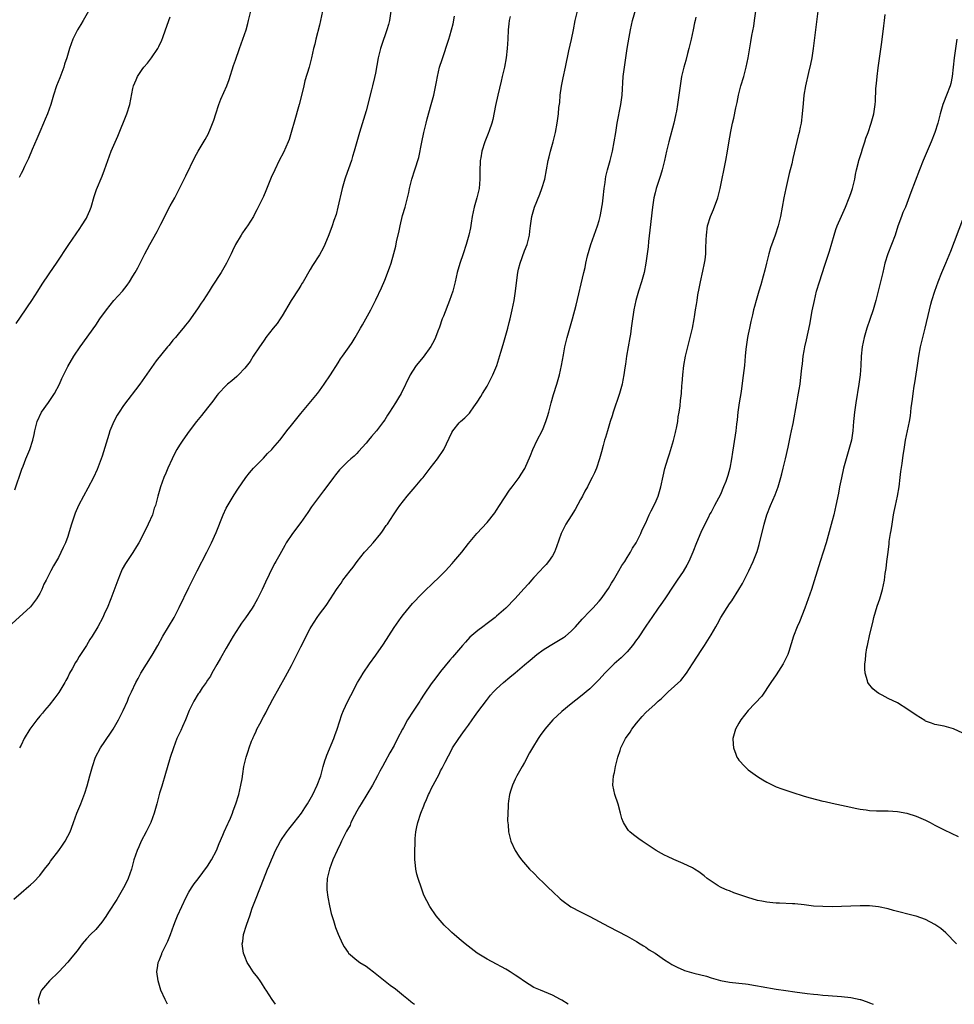
# Model space of a CAD drawing. Units: inches. Extents: x 2499000 to 2502000, y 1476000 to 1479000.
# Drawn here: x 2500467 to 2500667, y 1476000 to 1476211 of the extents above; entities that cross this region are included whole.
import ezdxf

# ---------------------------------------------------------------- set-up
doc = ezdxf.new("R2010")
doc.units = ezdxf.units.IN
doc.header["$MEASUREMENT"] = 0
doc.layers.add('LD24991476_10ft', color=4, linetype='Continuous')

msp = doc.modelspace()

# ---------------------------------------------------------------- linework, layer by layer
at = {"layer": 'LD24991476_10ft'}
for points, elevation in [([(2500521.56, 1476000), (2500520.83, 1476001), (2500519.55, 1476003), (2500519.35, 1476003.35), (2500518.59, 1476004.59), (2500518.28, 1476005), (2500517.76, 1476005.76), (2500516.81, 1476007), (2500516.08, 1476008.08), (2500515.53, 1476009), (2500515, 1476010.25), (2500514.72, 1476011), (2500514.48, 1476012.48), (2500514.43, 1476013), (2500514.54, 1476013.46), (2500514.7, 1476015), (2500515.34, 1476017), (2500515.82, 1476018.18), (2500516.05, 1476019), (2500516.6, 1476020.6), (2500517, 1476021.67), (2500518.5, 1476025.5), (2500519.83, 1476029), (2500520.2, 1476029.8), (2500520.69, 1476031), (2500521, 1476031.64), (2500521.6, 1476033), (2500522.09, 1476033.91), (2500522.64, 1476035), (2500523, 1476035.54), (2500524, 1476037), (2500524.43, 1476037.57), (2500525.6, 1476039), (2500527.15, 1476041), (2500527.87, 1476042.13), (2500528.44, 1476043), (2500529.56, 1476045), (2500530.54, 1476047), (2500531.27, 1476049), (2500531.81, 1476051), (2500532.19, 1476052.19), (2500532.42, 1476053), (2500532.56, 1476053.44), (2500534.07, 1476057), (2500534.33, 1476057.67), (2500534.8, 1476059), (2500535.82, 1476062.18), (2500536.16, 1476063), (2500537, 1476064.87), (2500537.74, 1476066.26), (2500539.17, 1476069), (2500539.86, 1476070.14), (2500540.36, 1476071), (2500541.75, 1476073), (2500543.12, 1476074.88), (2500544.73, 1476077.27), (2500547, 1476080.83), (2500548.55, 1476083), (2500549, 1476083.65), (2500551, 1476085.97), (2500553, 1476088.07), (2500553.92, 1476089), (2500555, 1476090.01), (2500557, 1476091.94), (2500558.01, 1476093), (2500559.45, 1476094.55), (2500559.85, 1476095), (2500561.55, 1476097), (2500563, 1476098.87), (2500564.79, 1476101), (2500567, 1476103.36), (2500568.61, 1476105.39), (2500569, 1476105.98), (2500569.64, 1476107), (2500571.75, 1476110.25), (2500572.34, 1476111), (2500573.82, 1476113), (2500574.3, 1476113.7), (2500575.05, 1476114.95), (2500576.29, 1476117.71), (2500576.79, 1476119), (2500577.74, 1476121), (2500578.76, 1476123), (2500579, 1476123.54), (2500579.59, 1476125), (2500579.93, 1476126.07), (2500580.19, 1476127), (2500580.71, 1476129), (2500581.2, 1476130.8), (2500581.93, 1476133), (2500582.53, 1476135), (2500582.95, 1476137.05), (2500583.34, 1476139.34), (2500583.67, 1476141), (2500584.15, 1476143), (2500585.27, 1476147), (2500586.04, 1476149.96), (2500587.71, 1476157), (2500587.97, 1476158.03), (2500588.16, 1476159), (2500588.54, 1476160.54), (2500589.25, 1476163), (2500589.92, 1476165), (2500590.66, 1476167), (2500591, 1476168.11), (2500591.24, 1476169), (2500591.53, 1476170.47), (2500591.61, 1476171), (2500591.69, 1476171.69), (2500591.88, 1476173), (2500592.09, 1476175), (2500592.27, 1476176.27), (2500592.35, 1476177), (2500592.44, 1476177.56), (2500592.77, 1476179), (2500593.34, 1476181), (2500593.87, 1476183), (2500594.25, 1476185), (2500594.55, 1476187), (2500594.87, 1476189), (2500595.66, 1476193), (2500595.94, 1476195), (2500596.18, 1476199), (2500596.41, 1476201), (2500597, 1476205), (2500597.42, 1476207.42), (2500597.72, 1476209), (2500598.19, 1476211), (2500599.47, 1476215.47)], 7740), ([(2500531.69, 1476213), (2500531, 1476210.02), (2500530.25, 1476207), (2500530.02, 1476205.98), (2500529.76, 1476205), (2500529.29, 1476203), (2500528.79, 1476201), (2500527.9, 1476198.1), (2500527.62, 1476197), (2500527.2, 1476195.2), (2500526.66, 1476193), (2500526.5, 1476192.5), (2500525.69, 1476189.69), (2500524.97, 1476187), (2500524.49, 1476185.51), (2500524.29, 1476185), (2500523.27, 1476182.73), (2500522.35, 1476181), (2500521.4, 1476179), (2500520.67, 1476177.33), (2500519.5, 1476174.5), (2500519, 1476173.31), (2500517.88, 1476171), (2500517.56, 1476170.44), (2500517, 1476169.31), (2500516.83, 1476169), (2500515.55, 1476167), (2500515.32, 1476166.68), (2500515, 1476166.17), (2500514.51, 1476165.49), (2500514.19, 1476165), (2500513.01, 1476163), (2500512.35, 1476161.65), (2500512.06, 1476161), (2500511.09, 1476159), (2500509.93, 1476157), (2500507.98, 1476154.02), (2500507.36, 1476153), (2500506.07, 1476151), (2500505.63, 1476150.37), (2500505, 1476149.36), (2500503.34, 1476147), (2500503, 1476146.56), (2500502.29, 1476145.71), (2500501.77, 1476145), (2500501, 1476144.1), (2500500.1, 1476143), (2500499.57, 1476142.43), (2500499, 1476141.7), (2500498.67, 1476141.33), (2500498.42, 1476141), (2500495.97, 1476138.03), (2500492.44, 1476133), (2500489, 1476128.41), (2500488.03, 1476127), (2500487.63, 1476126.37), (2500486.91, 1476125), (2500486.06, 1476123), (2500485.8, 1476122.2), (2500485, 1476119.43), (2500484.41, 1476117.59), (2500483.31, 1476114.69), (2500482.52, 1476113), (2500481.32, 1476110.68), (2500480.37, 1476109), (2500479.34, 1476107), (2500478.62, 1476105.38), (2500478.27, 1476104.27), (2500477.82, 1476103), (2500477.35, 1476101.35), (2500477, 1476100.31), (2500476.5, 1476099), (2500476.04, 1476097.96), (2500475, 1476095.87), (2500473.95, 1476094.05), (2500473.4, 1476093), (2500472.38, 1476091), (2500471.89, 1476090.11), (2500471.44, 1476089), (2500471, 1476088.12), (2500470.32, 1476087), (2500469, 1476085.29), (2500465, 1476081.58)], 7690), ([(2500465.66, 1476110.35), (2500467.19, 1476114.81), (2500467.46, 1476115.46), (2500468.05, 1476117), (2500468.86, 1476119), (2500469.55, 1476121), (2500469.81, 1476122.19), (2500469.96, 1476123), (2500470.43, 1476125), (2500471.36, 1476127), (2500472.88, 1476129.12), (2500473, 1476129.27), (2500474.2, 1476131), (2500475.27, 1476133), (2500475.75, 1476134.25), (2500477, 1476136.83), (2500478.35, 1476139), (2500479.7, 1476141), (2500483, 1476145.68), (2500483.9, 1476147), (2500485.3, 1476149), (2500486.93, 1476151), (2500488.76, 1476153), (2500489.76, 1476154.24), (2500490.29, 1476155), (2500491, 1476156.17), (2500491.49, 1476157), (2500492.02, 1476157.98), (2500493.55, 1476161), (2500494.06, 1476161.94), (2500494.61, 1476163), (2500496.21, 1476165.79), (2500497, 1476167.32), (2500499, 1476171.29), (2500499.95, 1476173), (2500500.97, 1476175), (2500502.32, 1476177.68), (2500504.3, 1476181.7), (2500505, 1476183.02), (2500506.51, 1476185.49), (2500507.21, 1476186.79), (2500507.31, 1476187), (2500507.47, 1476187.47), (2500508.36, 1476189.64), (2500508.76, 1476191), (2500509.44, 1476193), (2500509.88, 1476194.13), (2500511.11, 1476197), (2500511.61, 1476198.39), (2500512.6, 1476201.4), (2500513, 1476202.5), (2500513.87, 1476205), (2500514.59, 1476207), (2500515.26, 1476209), (2500515.64, 1476210.36), (2500515.79, 1476211), (2500516.4, 1476213.6)], 7680), ([(2500481.45, 1476213), (2500480.34, 1476211), (2500479.83, 1476210.17), (2500479.13, 1476209), (2500478.1, 1476207), (2500477.36, 1476205), (2500476.78, 1476203), (2500476.34, 1476201.66), (2500476.15, 1476201), (2500475.28, 1476198.72), (2500474.59, 1476197), (2500473.93, 1476195), (2500473.37, 1476193), (2500472.7, 1476191), (2500472.17, 1476189.83), (2500471.84, 1476189), (2500471, 1476187.16), (2500470.37, 1476185.63), (2500469.36, 1476183.36), (2500468.56, 1476181.44), (2500467.75, 1476179.74), (2500467.28, 1476178.72), (2500467, 1476178.21), (2500466.62, 1476177.38)], 7660), ([(2500546.34, 1476213), (2500546, 1476211), (2500545.8, 1476210.2), (2500545.47, 1476209), (2500544.3, 1476205.7), (2500544.08, 1476205), (2500543.6, 1476203), (2500543, 1476199.76), (2500542.81, 1476198.81), (2500542.39, 1476197), (2500542.18, 1476196.18), (2500541, 1476191.66), (2500539.58, 1476187), (2500538.47, 1476183), (2500538.11, 1476181.89), (2500537.87, 1476181), (2500536.57, 1476177.43), (2500536.44, 1476177), (2500535.88, 1476175), (2500534.98, 1476171), (2500534.58, 1476169.42), (2500534.12, 1476168.12), (2500533.74, 1476167), (2500533, 1476165.08), (2500532.13, 1476163), (2500531.78, 1476162.22), (2500531, 1476160.77), (2500529.51, 1476158.49), (2500529, 1476157.62), (2500527.51, 1476155), (2500527.32, 1476154.68), (2500527, 1476154.2), (2500526.56, 1476153.44), (2500524.92, 1476151), (2500523, 1476147.65), (2500522.6, 1476147), (2500521.94, 1476146.06), (2500521.07, 1476145), (2500519.52, 1476143), (2500519.32, 1476142.68), (2500519, 1476142.26), (2500518.14, 1476141), (2500516.81, 1476139), (2500516.12, 1476137.88), (2500515, 1476136.45), (2500513.61, 1476135), (2500513.3, 1476134.7), (2500512.24, 1476133.76), (2500511.29, 1476133), (2500511, 1476132.74), (2500509.34, 1476131), (2500509, 1476130.6), (2500508.33, 1476129.67), (2500507.86, 1476129), (2500507, 1476127.93), (2500505.73, 1476126.27), (2500504.64, 1476125), (2500503.05, 1476122.95), (2500501.68, 1476121), (2500501, 1476119.95), (2500500.44, 1476119), (2500499.93, 1476118.07), (2500499.38, 1476117), (2500498.47, 1476115), (2500498.05, 1476113.95), (2500497.65, 1476113), (2500496.92, 1476111), (2500496.34, 1476109), (2500496.11, 1476108.11), (2500495.8, 1476107), (2500495.58, 1476106.42), (2500495.16, 1476105), (2500494.28, 1476103), (2500493, 1476100.38), (2500492.24, 1476099), (2500491.78, 1476098.22), (2500491, 1476096.91), (2500489.42, 1476094.58), (2500488.68, 1476093.32), (2500488.53, 1476093), (2500488.26, 1476092.26), (2500487.73, 1476091), (2500486.25, 1476087), (2500485.45, 1476085), (2500485, 1476084.01), (2500484.52, 1476083), (2500483.43, 1476081), (2500482.24, 1476079), (2500481.76, 1476078.24), (2500481.01, 1476077), (2500479.43, 1476074.57), (2500479, 1476073.83), (2500478.68, 1476073.32), (2500477.95, 1476071.95), (2500477.42, 1476071), (2500477, 1476070.19), (2500476.57, 1476069.43), (2500476.35, 1476069), (2500475.09, 1476066.91), (2500474.25, 1476065.75), (2500473, 1476064.15), (2500472.03, 1476063), (2500471.57, 1476062.43), (2500471, 1476061.78), (2500470.37, 1476061), (2500468.88, 1476059), (2500467.68, 1476057), (2500467, 1476055.62), (2500466.65, 1476055)], 7700), ([(2500498.44, 1476000), (2500497.89, 1476001), (2500497, 1476003), (2500496.53, 1476004.53), (2500496.38, 1476005), (2500496.15, 1476007), (2500496.31, 1476008.31), (2500496.44, 1476009), (2500496.62, 1476009.38), (2500497.17, 1476010.83), (2500497.21, 1476011), (2500497.39, 1476011.39), (2500498.2, 1476013), (2500498.47, 1476013.53), (2500499.05, 1476014.95), (2500499.77, 1476017), (2500500.1, 1476017.9), (2500500.56, 1476019), (2500501.48, 1476021), (2500502.44, 1476023), (2500503, 1476024.06), (2500503.55, 1476025), (2500504.15, 1476025.85), (2500505, 1476026.91), (2500507, 1476029.61), (2500507.85, 1476031), (2500508.92, 1476033), (2500509.5, 1476034.51), (2500510.28, 1476036.28), (2500510.56, 1476037), (2500511.32, 1476038.68), (2500511.5, 1476039), (2500511.9, 1476039.9), (2500512.35, 1476041), (2500512.51, 1476041.49), (2500513.06, 1476043), (2500513.7, 1476045), (2500514.17, 1476047), (2500514.4, 1476048.4), (2500514.54, 1476049.46), (2500514.81, 1476051), (2500515, 1476051.85), (2500515.28, 1476053), (2500515.73, 1476054.27), (2500515.94, 1476055), (2500516.46, 1476056.46), (2500516.69, 1476057), (2500516.8, 1476057.2), (2500517, 1476057.67), (2500517.44, 1476058.56), (2500517.59, 1476059), (2500518.18, 1476060.18), (2500519, 1476061.69), (2500519.49, 1476062.51), (2500519.71, 1476063), (2500521, 1476065.46), (2500523.72, 1476070.28), (2500525, 1476072.69), (2500527, 1476076.68), (2500529, 1476080.62), (2500529.23, 1476081), (2500530.52, 1476083), (2500531, 1476083.69), (2500532.44, 1476085.56), (2500533.4, 1476087), (2500534.67, 1476089), (2500535, 1476089.49), (2500535.64, 1476090.36), (2500536.04, 1476091), (2500537.59, 1476093), (2500538.24, 1476093.76), (2500539.11, 1476095), (2500540.69, 1476097), (2500541, 1476097.36), (2500542.51, 1476099), (2500544.19, 1476101), (2500544.51, 1476101.49), (2500545.33, 1476102.67), (2500545.58, 1476103), (2500546.87, 1476105), (2500547.72, 1476106.28), (2500548.24, 1476107), (2500549, 1476108), (2500549.83, 1476109), (2500551.57, 1476111), (2500553, 1476112.69), (2500553.22, 1476113), (2500554.72, 1476115), (2500556.3, 1476117), (2500557.66, 1476119), (2500559.38, 1476122.62), (2500559.62, 1476123), (2500561, 1476124.7), (2500561.29, 1476125), (2500562.19, 1476125.81), (2500563.18, 1476126.82), (2500563.33, 1476127), (2500564.14, 1476128.14), (2500564.87, 1476129.13), (2500565.65, 1476130.35), (2500566.01, 1476131), (2500567, 1476132.6), (2500567.22, 1476133), (2500568.22, 1476135), (2500569.02, 1476137), (2500569.51, 1476138.49), (2500569.89, 1476139.89), (2500570.44, 1476141.56), (2500571.4, 1476145), (2500571.73, 1476146.27), (2500571.89, 1476147), (2500572.34, 1476149), (2500572.76, 1476151), (2500573.09, 1476153), (2500573.34, 1476155.34), (2500573.56, 1476157), (2500573.71, 1476157.71), (2500574.05, 1476159), (2500575, 1476161.64), (2500575.55, 1476163), (2500576.03, 1476165), (2500576.14, 1476165.86), (2500576.26, 1476167), (2500576.56, 1476169), (2500577.11, 1476171), (2500578.25, 1476173.75), (2500578.72, 1476175), (2500579.33, 1476177), (2500579.74, 1476179), (2500580.1, 1476181), (2500580.25, 1476181.75), (2500580.55, 1476183), (2500581.11, 1476185), (2500581.62, 1476187), (2500581.98, 1476189), (2500582.25, 1476191), (2500582.37, 1476192.37), (2500582.54, 1476193.46), (2500582.67, 1476195), (2500582.94, 1476196.94), (2500583, 1476197.27), (2500583.29, 1476198.71), (2500583.79, 1476201), (2500584.49, 1476204.49), (2500585.05, 1476206.95), (2500585.5, 1476209), (2500585.89, 1476211), (2500586.37, 1476213)], 7730), ([(2500584.35, 1476000), (2500583, 1476000.86), (2500582.72, 1476001), (2500581, 1476001.94), (2500578.43, 1476003), (2500577, 1476003.64), (2500575, 1476004.86), (2500573.77, 1476005.77), (2500573, 1476006.27), (2500571.93, 1476007), (2500571.35, 1476007.35), (2500571, 1476007.53), (2500570.06, 1476008.06), (2500569, 1476008.6), (2500567, 1476009.68), (2500564.84, 1476011), (2500562.25, 1476013), (2500561, 1476014.04), (2500559.9, 1476015), (2500559.43, 1476015.43), (2500559, 1476015.81), (2500557.79, 1476017), (2500556.02, 1476019), (2500554.68, 1476021), (2500553.43, 1476023.43), (2500552.89, 1476024.89), (2500552.18, 1476027), (2500551.93, 1476027.93), (2500551.69, 1476029), (2500551.54, 1476030.46), (2500551.47, 1476031), (2500551.44, 1476031.44), (2500551.45, 1476033), (2500551.52, 1476034.48), (2500551.52, 1476035), (2500551.55, 1476035.55), (2500551.7, 1476037), (2500551.93, 1476038.07), (2500552.1, 1476039), (2500552.76, 1476041), (2500553.42, 1476042.58), (2500553.55, 1476043), (2500553.96, 1476043.96), (2500554.42, 1476045), (2500554.62, 1476045.38), (2500555, 1476046.21), (2500555.39, 1476047), (2500555.82, 1476047.82), (2500556.65, 1476049.35), (2500557, 1476050.06), (2500557.33, 1476050.67), (2500557.97, 1476051.97), (2500559.37, 1476054.63), (2500559.58, 1476055), (2500560.87, 1476057), (2500561.79, 1476058.21), (2500562.32, 1476059), (2500563, 1476059.91), (2500563.76, 1476061), (2500564.28, 1476061.71), (2500565, 1476062.76), (2500566.81, 1476065.19), (2500567.72, 1476066.28), (2500568.37, 1476067), (2500569, 1476067.65), (2500570.46, 1476069), (2500571.84, 1476070.16), (2500573, 1476071.11), (2500575, 1476072.79), (2500576.19, 1476073.81), (2500577.65, 1476075), (2500579, 1476076.02), (2500580.51, 1476077), (2500583, 1476078.45), (2500583.33, 1476078.67), (2500583.77, 1476079), (2500585, 1476080.03), (2500585.95, 1476081), (2500587.37, 1476082.63), (2500589, 1476084.33), (2500589.67, 1476085), (2500591, 1476086.44), (2500591.43, 1476087), (2500593, 1476089.22), (2500593.66, 1476090.34), (2500594.08, 1476091), (2500595.25, 1476093), (2500595.87, 1476094.13), (2500596.48, 1476095), (2500597, 1476095.81), (2500597.74, 1476097), (2500598.16, 1476097.84), (2500598.92, 1476099), (2500599.93, 1476101), (2500600.25, 1476101.75), (2500601, 1476103.31), (2500601.72, 1476105), (2500602.17, 1476105.83), (2500603, 1476107.47), (2500603.64, 1476109), (2500603.97, 1476110.03), (2500604.23, 1476111), (2500604.72, 1476113.28), (2500605.1, 1476114.9), (2500605.73, 1476117), (2500606.08, 1476118.08), (2500606.92, 1476120.92), (2500607.35, 1476122.65), (2500607.45, 1476123), (2500607.6, 1476123.6), (2500607.86, 1476125), (2500607.98, 1476126.02), (2500608.18, 1476127), (2500608.36, 1476128.36), (2500608.49, 1476129.51), (2500608.64, 1476131), (2500608.77, 1476132.77), (2500608.83, 1476133.17), (2500608.97, 1476135), (2500609.2, 1476137), (2500609.54, 1476139), (2500610, 1476141), (2500610.52, 1476143), (2500611.01, 1476145), (2500611.38, 1476147), (2500611.44, 1476147.44), (2500611.69, 1476149), (2500611.9, 1476150.1), (2500612, 1476151), (2500612.2, 1476152.2), (2500612.44, 1476153.56), (2500612.75, 1476155), (2500613.28, 1476157.28), (2500613.63, 1476159), (2500613.72, 1476159.72), (2500613.87, 1476161), (2500613.9, 1476162.1), (2500613.99, 1476163.99), (2500614.01, 1476165), (2500614.28, 1476167), (2500614.89, 1476169), (2500615.52, 1476170.48), (2500616.44, 1476173), (2500616.97, 1476175), (2500618.19, 1476181), (2500618.53, 1476183), (2500618.81, 1476184.81), (2500619.24, 1476187.24), (2500619.62, 1476189), (2500619.91, 1476190.09), (2500620.33, 1476192.33), (2500620.59, 1476193.41), (2500620.88, 1476195), (2500621.42, 1476197), (2500622.03, 1476199), (2500622.55, 1476201), (2500622.94, 1476203), (2500623.57, 1476206.43), (2500623.78, 1476207.78), (2500624.17, 1476209.83), (2500624.36, 1476211), (2500624.62, 1476213)], 7760), ([(2500637.89, 1476213), (2500636.91, 1476205), (2500636.6, 1476203), (2500636.32, 1476201.68), (2500635.88, 1476199.88), (2500635.24, 1476197), (2500634.92, 1476195), (2500634.74, 1476193.26), (2500634.57, 1476191), (2500634.32, 1476189), (2500634.15, 1476188.15), (2500633.9, 1476187), (2500633.7, 1476186.3), (2500632.56, 1476181.44), (2500632.31, 1476180.31), (2500631.99, 1476179), (2500631.78, 1476178.22), (2500631.02, 1476175), (2500630.61, 1476173), (2500630.28, 1476171), (2500629.89, 1476169), (2500629.38, 1476167), (2500628.73, 1476165), (2500627.77, 1476162.23), (2500627.4, 1476161), (2500626.9, 1476159), (2500626.53, 1476157.47), (2500626.18, 1476156.18), (2500625.7, 1476154.3), (2500625.29, 1476153), (2500625, 1476151.96), (2500624.69, 1476151), (2500624.31, 1476149.69), (2500624.14, 1476149), (2500623.91, 1476147.91), (2500623.55, 1476146.45), (2500623.27, 1476145), (2500623, 1476143.73), (2500622.86, 1476143), (2500622.54, 1476141), (2500622.5, 1476140.5), (2500622.34, 1476139), (2500622.17, 1476137), (2500621.79, 1476133.79), (2500621.46, 1476131.46), (2500621.04, 1476129), (2500620.75, 1476127), (2500620.6, 1476125.4), (2500620.46, 1476124.46), (2500620.3, 1476123), (2500619.82, 1476119.82), (2500619.59, 1476118.41), (2500619.41, 1476117), (2500619.07, 1476115), (2500618.59, 1476113.42), (2500618.48, 1476113), (2500618.17, 1476112.17), (2500617.7, 1476111), (2500617, 1476109.38), (2500615.76, 1476107), (2500615, 1476105.58), (2500614.78, 1476105.22), (2500614.37, 1476104.37), (2500613.66, 1476103), (2500612.82, 1476101.19), (2500611.86, 1476099), (2500611.1, 1476097), (2500610.25, 1476095), (2500609.81, 1476094.19), (2500609, 1476092.85), (2500607.72, 1476091), (2500607.44, 1476090.56), (2500607, 1476089.93), (2500605.08, 1476087), (2500604.24, 1476085.76), (2500603.69, 1476085), (2500602.28, 1476083), (2500601.77, 1476082.23), (2500601, 1476081.13), (2500599.36, 1476078.64), (2500599, 1476078.16), (2500598.17, 1476077), (2500597, 1476075.63), (2500595.7, 1476074.3), (2500594.23, 1476073), (2500593, 1476071.79), (2500592.21, 1476071), (2500591, 1476069.65), (2500589, 1476067.65), (2500587, 1476066), (2500585, 1476064.44), (2500583, 1476062.79), (2500581.05, 1476061), (2500579.32, 1476059), (2500578.35, 1476057.65), (2500577.93, 1476057), (2500576.69, 1476055), (2500576.06, 1476053.94), (2500575, 1476051.89), (2500574.51, 1476051), (2500573.37, 1476049), (2500573, 1476048.29), (2500572.39, 1476047), (2500572.04, 1476045.96), (2500571.77, 1476045), (2500571.54, 1476043.55), (2500571.47, 1476043), (2500571.49, 1476042.51), (2500571.38, 1476041), (2500571.36, 1476039.36), (2500571.48, 1476038.52), (2500571.59, 1476037), (2500571.84, 1476035.84), (2500572.09, 1476035), (2500572.99, 1476032.99), (2500573.78, 1476031.78), (2500574.36, 1476031), (2500576.08, 1476029), (2500577, 1476028.1), (2500578.07, 1476027), (2500579, 1476026.13), (2500580.13, 1476025), (2500581, 1476024.17), (2500582.64, 1476022.64), (2500583, 1476022.35), (2500584.94, 1476020.94), (2500587, 1476019.83), (2500587.56, 1476019.55), (2500589, 1476018.81), (2500593, 1476016.7), (2500597, 1476014.65), (2500598.02, 1476014.02), (2500599, 1476013.5), (2500599.78, 1476013), (2500600.51, 1476012.51), (2500601, 1476012.25), (2500601.72, 1476011.72), (2500603, 1476010.94), (2500605, 1476009.57), (2500605.92, 1476009), (2500606.56, 1476008.56), (2500607, 1476008.31), (2500607.88, 1476007.88), (2500609, 1476007.37), (2500609.28, 1476007.28), (2500611.29, 1476006.71), (2500614.05, 1476006.05), (2500615, 1476005.71), (2500617, 1476005.12), (2500619, 1476004.75), (2500621, 1476004.54), (2500622.37, 1476004.37), (2500623, 1476004.31), (2500624.09, 1476004.09), (2500625, 1476003.98), (2500625.79, 1476003.79), (2500629, 1476003.23), (2500631.05, 1476002.95), (2500633, 1476002.71), (2500635.65, 1476002.35), (2500637, 1476002.14), (2500637.93, 1476002.08), (2500639, 1476001.95), (2500640.1, 1476001.9), (2500643, 1476001.71), (2500645, 1476001.46), (2500647, 1476001.03), (2500647.1, 1476001), (2500648.52, 1476000.52), (2500649, 1476000.33), (2500649.75, 1476000)], 7770), ([(2500465.48, 1476022.52), (2500467, 1476023.9), (2500468.68, 1476025.32), (2500469, 1476025.63), (2500469.72, 1476026.28), (2500471, 1476027.65), (2500472.03, 1476029), (2500473, 1476030.19), (2500473.33, 1476030.67), (2500475.07, 1476033), (2500475.87, 1476034.13), (2500476.43, 1476035), (2500477, 1476036.04), (2500477.51, 1476037), (2500477.79, 1476037.79), (2500478.28, 1476039), (2500478.98, 1476041.02), (2500479.82, 1476043), (2500480.7, 1476045.3), (2500481.16, 1476046.84), (2500481.73, 1476049), (2500482.29, 1476051), (2500482.99, 1476053.01), (2500484.06, 1476055), (2500485, 1476056.36), (2500485.41, 1476057), (2500486.06, 1476057.94), (2500486.74, 1476059), (2500487.92, 1476061), (2500488.92, 1476063), (2500489.8, 1476065), (2500490.15, 1476065.85), (2500490.66, 1476067), (2500491.59, 1476069), (2500492.11, 1476069.89), (2500492.69, 1476071), (2500495.11, 1476074.89), (2500496.3, 1476077), (2500497.39, 1476079), (2500499.82, 1476083), (2500500.91, 1476085.09), (2500503, 1476089.44), (2500504.77, 1476093), (2500506.85, 1476097), (2500507.84, 1476099), (2500508.83, 1476101.17), (2500510.38, 1476105), (2500511, 1476106.39), (2500511.2, 1476106.8), (2500512.7, 1476109.3), (2500513.49, 1476110.51), (2500515.22, 1476113), (2500516, 1476114), (2500516.89, 1476115), (2500519, 1476117.18), (2500519.88, 1476118.12), (2500520.76, 1476119), (2500521, 1476119.26), (2500522.48, 1476121), (2500523, 1476121.64), (2500524.04, 1476123), (2500525, 1476124.21), (2500527, 1476126.7), (2500530.56, 1476131), (2500531, 1476131.58), (2500532.02, 1476133), (2500533.35, 1476135), (2500535, 1476137.63), (2500535.55, 1476138.45), (2500535.96, 1476139), (2500537.39, 1476141), (2500538.04, 1476141.96), (2500538.67, 1476143), (2500539.82, 1476145), (2500540.27, 1476145.73), (2500542.05, 1476149), (2500543.13, 1476151.13), (2500544.32, 1476153.68), (2500545, 1476155.32), (2500546.05, 1476157.95), (2500546.39, 1476159), (2500546.96, 1476161.04), (2500547.36, 1476162.64), (2500547.54, 1476163.54), (2500548.12, 1476165.88), (2500548.33, 1476167), (2500548.83, 1476169.17), (2500549.36, 1476171), (2500549.89, 1476173), (2500550.16, 1476174.16), (2500550.33, 1476175), (2500550.81, 1476177), (2500551.47, 1476179), (2500551.66, 1476179.66), (2500552.12, 1476181), (2500552.33, 1476181.67), (2500552.95, 1476184.95), (2500553.41, 1476187), (2500553.9, 1476189), (2500554.09, 1476189.91), (2500554.99, 1476192.99), (2500555.52, 1476195), (2500556.1, 1476197.9), (2500556.3, 1476199), (2500556.79, 1476201), (2500557.32, 1476202.68), (2500558.79, 1476207), (2500559, 1476207.71), (2500559.35, 1476209), (2500559.68, 1476210.32), (2500559.97, 1476211.97)], 7710), ([(2500465.93, 1476146.07), (2500467.97, 1476149), (2500468.37, 1476149.63), (2500469.31, 1476151), (2500470.59, 1476153), (2500471.52, 1476154.48), (2500473, 1476156.72), (2500473.95, 1476158.05), (2500474.6, 1476159), (2500477.25, 1476163), (2500479.6, 1476166.4), (2500479.99, 1476167), (2500481, 1476168.65), (2500481.19, 1476169), (2500481.74, 1476170.26), (2500482.01, 1476171), (2500482.71, 1476173.29), (2500483.21, 1476174.79), (2500484.37, 1476177.63), (2500484.91, 1476179), (2500485.61, 1476181), (2500486, 1476182), (2500486.35, 1476183), (2500487.75, 1476186.25), (2500489.72, 1476191), (2500490.35, 1476193), (2500491, 1476196.44), (2500491.13, 1476197), (2500491.67, 1476198.33), (2500491.99, 1476199), (2500493, 1476200.55), (2500493.31, 1476201), (2500494.09, 1476201.91), (2500495, 1476203.04), (2500496.31, 1476205), (2500496.57, 1476205.43), (2500497.19, 1476206.81), (2500497.39, 1476207.39), (2500498, 1476209), (2500499, 1476211.79)], 7670), ([(2500571.92, 1476211.92), (2500571.72, 1476211), (2500571.66, 1476210.34), (2500571.49, 1476209), (2500571.41, 1476207), (2500571.3, 1476205), (2500571.06, 1476203), (2500570.69, 1476201), (2500570.21, 1476199), (2500569.96, 1476198.04), (2500569.26, 1476195), (2500568.79, 1476192.79), (2500568.19, 1476189.81), (2500567.96, 1476189), (2500567.39, 1476187.39), (2500567.2, 1476186.8), (2500566.46, 1476185), (2500565.82, 1476183), (2500565.59, 1476181.59), (2500565.48, 1476181), (2500565.39, 1476178.61), (2500565.44, 1476177), (2500565.28, 1476175), (2500564.79, 1476173), (2500564.18, 1476171), (2500563.77, 1476169), (2500563.55, 1476167.55), (2500563.42, 1476166.58), (2500563.08, 1476165), (2500562.51, 1476163), (2500561.85, 1476161), (2500561.11, 1476158.89), (2500560.55, 1476157), (2500560.11, 1476155), (2500559.87, 1476154.13), (2500559.61, 1476153), (2500558.93, 1476151), (2500557.58, 1476147.58), (2500557.36, 1476147), (2500556.75, 1476145.25), (2500556.38, 1476144.39), (2500555.88, 1476143), (2500555.63, 1476142.37), (2500554.92, 1476141.08), (2500553.22, 1476138.78), (2500551.77, 1476137), (2500551, 1476135.83), (2500550.49, 1476135), (2500548.51, 1476131), (2500547.94, 1476130.06), (2500547.33, 1476129), (2500546.03, 1476127), (2500545.6, 1476126.4), (2500545, 1476125.38), (2500544.76, 1476125), (2500543.27, 1476123), (2500542.18, 1476121.82), (2500541.53, 1476121), (2500541, 1476120.38), (2500539.4, 1476118.6), (2500539, 1476118.15), (2500538.42, 1476117.58), (2500537.77, 1476117), (2500537, 1476116.33), (2500535.68, 1476115), (2500535.33, 1476114.67), (2500534.43, 1476113.57), (2500534.03, 1476113), (2500533, 1476111.61), (2500531.87, 1476110.13), (2500530.99, 1476109), (2500529.51, 1476107), (2500529.31, 1476106.69), (2500528.49, 1476105.5), (2500527, 1476103.38), (2500525.19, 1476101), (2500523.89, 1476099), (2500523.55, 1476098.45), (2500522.49, 1476096.49), (2500521.66, 1476095), (2500521.41, 1476094.59), (2500520.72, 1476093.28), (2500520.22, 1476092.22), (2500519.42, 1476090.58), (2500518.7, 1476089), (2500517.72, 1476087), (2500517, 1476085.72), (2500516.56, 1476085), (2500515.13, 1476082.87), (2500514.28, 1476081.72), (2500513.79, 1476081), (2500512.53, 1476079), (2500511, 1476076.4), (2500509.77, 1476074.23), (2500509, 1476072.92), (2500507.92, 1476071), (2500507.6, 1476070.4), (2500507, 1476069.54), (2500506.67, 1476069), (2500505.88, 1476067.88), (2500505.18, 1476066.82), (2500505, 1476066.58), (2500504.04, 1476065), (2500503.07, 1476063), (2500502.27, 1476061), (2500501.62, 1476059.62), (2500501.25, 1476058.75), (2500500.43, 1476057), (2500499.67, 1476055), (2500499, 1476052.92), (2500497.85, 1476049), (2500497.31, 1476047.31), (2500497.18, 1476046.82), (2500496.71, 1476045.29), (2500496.13, 1476043), (2500495.56, 1476041), (2500494.81, 1476039), (2500494.6, 1476038.6), (2500493.85, 1476037), (2500492.77, 1476035), (2500492.24, 1476033.76), (2500491.87, 1476033), (2500491.21, 1476031), (2500490.69, 1476029), (2500489.99, 1476027), (2500489.65, 1476026.35), (2500489, 1476025), (2500487.85, 1476023), (2500487.53, 1476022.47), (2500485.76, 1476019.76), (2500485.18, 1476018.82), (2500484.35, 1476017.65), (2500483, 1476016.06), (2500481.92, 1476015), (2500481, 1476014.01), (2500480.12, 1476013), (2500479, 1476011.48), (2500477.92, 1476010.08), (2500477, 1476009.03), (2500475.11, 1476007), (2500475, 1476006.87), (2500473.11, 1476005), (2500471.35, 1476003), (2500471.25, 1476002.75), (2500470.64, 1476001), (2500470.83, 1476000)], 7720), ([(2500611.74, 1476211.74), (2500611.59, 1476211), (2500611.47, 1476210.53), (2500611.2, 1476209), (2500610.77, 1476207), (2500610.27, 1476205), (2500609.98, 1476203.98), (2500609.57, 1476202.43), (2500609.15, 1476201), (2500608.68, 1476199), (2500608.35, 1476197), (2500607.82, 1476193), (2500607.59, 1476191.59), (2500607.48, 1476191), (2500607.38, 1476190.62), (2500607.05, 1476189), (2500605.97, 1476185), (2500605.48, 1476183), (2500605.02, 1476181.02), (2500604.53, 1476179), (2500604.2, 1476177.8), (2500603.25, 1476175), (2500603, 1476174.07), (2500602.74, 1476173), (2500602.44, 1476171), (2500601.91, 1476166.09), (2500601.61, 1476163.61), (2500601.51, 1476162.49), (2500601.03, 1476159), (2500600.64, 1476157), (2500600.12, 1476155), (2500599.47, 1476153), (2500598.85, 1476151), (2500598.42, 1476149), (2500598, 1476146), (2500597.89, 1476145), (2500597.72, 1476143.72), (2500597.59, 1476143), (2500597.2, 1476141), (2500596.85, 1476139), (2500596.66, 1476137.34), (2500596.51, 1476136.51), (2500596.33, 1476135), (2500596.12, 1476133.88), (2500595.91, 1476133), (2500595.35, 1476131), (2500594.04, 1476127), (2500593.8, 1476126.2), (2500593.4, 1476125), (2500592.78, 1476123), (2500592.4, 1476121.6), (2500592.18, 1476121), (2500591.83, 1476119.83), (2500591.51, 1476118.49), (2500591.08, 1476117), (2500590.45, 1476115), (2500590, 1476114), (2500589.53, 1476113), (2500589, 1476112.09), (2500588.47, 1476111), (2500587.94, 1476110.06), (2500587.4, 1476109), (2500587, 1476108.29), (2500585.85, 1476106.15), (2500585, 1476104.8), (2500583.84, 1476103), (2500583.55, 1476102.45), (2500582.83, 1476101), (2500581.86, 1476098.14), (2500581.43, 1476097), (2500581, 1476096.23), (2500580.15, 1476095), (2500579.63, 1476094.37), (2500579, 1476093.68), (2500578.33, 1476093), (2500577, 1476091.55), (2500576.51, 1476091), (2500575.82, 1476090.18), (2500574.88, 1476089.12), (2500573, 1476087.05), (2500570.96, 1476085), (2500569, 1476083.23), (2500568.73, 1476083), (2500567, 1476081.69), (2500566.04, 1476081), (2500565, 1476080.21), (2500563.28, 1476078.72), (2500562.31, 1476077.69), (2500561.7, 1476077), (2500559.53, 1476074.47), (2500559, 1476073.79), (2500557, 1476071.39), (2500555.94, 1476070.06), (2500555, 1476068.74), (2500553.49, 1476066.51), (2500552.7, 1476065.3), (2500552.53, 1476065), (2500551.11, 1476062.89), (2500549.9, 1476061), (2500549, 1476059.39), (2500548.79, 1476059), (2500547.78, 1476057), (2500547, 1476055.5), (2500546.09, 1476053.91), (2500545, 1476051.95), (2500544.52, 1476051), (2500543.99, 1476050.01), (2500543.49, 1476049), (2500542.39, 1476047), (2500541.19, 1476045), (2500539.93, 1476043), (2500539.6, 1476042.4), (2500539, 1476041.4), (2500538.53, 1476040.53), (2500537.77, 1476039), (2500537.56, 1476038.44), (2500537, 1476037.47), (2500536.84, 1476037.16), (2500536.74, 1476037), (2500536.44, 1476036.44), (2500535.74, 1476035), (2500535.52, 1476034.48), (2500534.78, 1476033), (2500533.9, 1476031), (2500533.14, 1476029), (2500532.66, 1476027), (2500532.62, 1476025.38), (2500532.56, 1476025), (2500532.56, 1476024.56), (2500532.78, 1476023), (2500533.14, 1476021.14), (2500533.5, 1476019.5), (2500534, 1476018), (2500534.29, 1476017), (2500534.47, 1476016.47), (2500535.03, 1476015.03), (2500535.93, 1476013), (2500536.32, 1476012.32), (2500537.14, 1476011.14), (2500537.26, 1476011), (2500539, 1476009.49), (2500539.69, 1476009), (2500541, 1476008.16), (2500541.69, 1476007.69), (2500542.61, 1476007), (2500546.14, 1476004.14), (2500547.29, 1476003.29), (2500549, 1476001.92), (2500550.09, 1476001), (2500550.6, 1476000.6), (2500551, 1476000.33), (2500551.42, 1476000)], 7750), ([(2500667.68, 1476013), (2500665.35, 1476015.35), (2500664.27, 1476016.27), (2500663, 1476017.13), (2500661, 1476018.18), (2500659, 1476018.9), (2500658.63, 1476019), (2500654.15, 1476020.15), (2500653, 1476020.49), (2500650.94, 1476020.94), (2500649, 1476021.11), (2500647, 1476021.09), (2500643, 1476020.97), (2500641, 1476020.94), (2500639, 1476020.96), (2500637, 1476021.08), (2500635, 1476021.32), (2500633, 1476021.54), (2500632.45, 1476021.55), (2500629.71, 1476021.71), (2500629, 1476021.7), (2500628.26, 1476021.74), (2500627, 1476021.9), (2500625.9, 1476022.1), (2500625, 1476022.29), (2500622.88, 1476022.88), (2500621.4, 1476023.4), (2500619.93, 1476023.93), (2500619, 1476024.31), (2500618.5, 1476024.5), (2500617.3, 1476025), (2500617, 1476025.16), (2500616.56, 1476025.44), (2500615, 1476026.38), (2500614.14, 1476027), (2500613.53, 1476027.53), (2500612.39, 1476028.39), (2500611.44, 1476029), (2500611, 1476029.25), (2500609, 1476030.22), (2500607.06, 1476031.06), (2500605.68, 1476031.68), (2500605, 1476032.02), (2500604.38, 1476032.38), (2500603.25, 1476033), (2500600.21, 1476035), (2500599.5, 1476035.5), (2500598.36, 1476036.36), (2500597.61, 1476037), (2500597.3, 1476037.3), (2500597, 1476037.71), (2500596.2, 1476039), (2500595.84, 1476039.84), (2500595.56, 1476041), (2500595.05, 1476042.95), (2500594.38, 1476045), (2500593.96, 1476047), (2500594, 1476048), (2500594.06, 1476049), (2500594.27, 1476049.73), (2500594.51, 1476051), (2500595.01, 1476053), (2500595.53, 1476054.47), (2500595.66, 1476055), (2500596.32, 1476056.32), (2500596.68, 1476057), (2500597.63, 1476058.37), (2500598.03, 1476059), (2500599, 1476060.34), (2500600.23, 1476061.77), (2500601, 1476062.61), (2500603, 1476064.36), (2500603.69, 1476065), (2500604.4, 1476065.6), (2500605.81, 1476067), (2500608.51, 1476069.49), (2500609.75, 1476071), (2500611, 1476073), (2500613, 1476076.09), (2500613.62, 1476077), (2500615, 1476079.22), (2500616, 1476081), (2500616.38, 1476081.62), (2500617.12, 1476083), (2500619, 1476085.89), (2500619.46, 1476086.54), (2500621, 1476089), (2500621.73, 1476090.27), (2500623.13, 1476093), (2500624.06, 1476095), (2500624.88, 1476097.12), (2500625.34, 1476098.66), (2500626.38, 1476103), (2500626.97, 1476104.97), (2500627.78, 1476107), (2500628.75, 1476109.25), (2500629.39, 1476111), (2500629.98, 1476113), (2500630.2, 1476113.8), (2500630.5, 1476115), (2500630.97, 1476117), (2500631.52, 1476119.52), (2500632.02, 1476121.98), (2500632.26, 1476123), (2500632.59, 1476124.59), (2500633.39, 1476129), (2500633.66, 1476130.34), (2500633.88, 1476131.88), (2500634.09, 1476133), (2500634.22, 1476133.78), (2500634.48, 1476136.48), (2500634.59, 1476137.41), (2500634.8, 1476139), (2500635, 1476140.19), (2500635.15, 1476141), (2500635.46, 1476142.54), (2500636.17, 1476145.83), (2500636.73, 1476148.73), (2500637.18, 1476151), (2500637.66, 1476153), (2500638.26, 1476155), (2500639.44, 1476158.56), (2500639.84, 1476159.84), (2500640.42, 1476161.58), (2500641.39, 1476165), (2500641.8, 1476166.2), (2500642.08, 1476167), (2500642.96, 1476169.04), (2500643.83, 1476171), (2500644.67, 1476173), (2500645, 1476173.92), (2500645.36, 1476175), (2500645.84, 1476177), (2500646.01, 1476177.99), (2500646.24, 1476179), (2500646.66, 1476180.66), (2500646.73, 1476181), (2500647, 1476181.87), (2500647.25, 1476182.75), (2500647.52, 1476183.52), (2500648, 1476185), (2500648.22, 1476185.78), (2500648.69, 1476187), (2500649.35, 1476189), (2500649.5, 1476189.5), (2500649.9, 1476191), (2500650.19, 1476193), (2500650.26, 1476193.74), (2500650.39, 1476196.39), (2500650.45, 1476197), (2500650.52, 1476197.48), (2500650.64, 1476199), (2500650.86, 1476200.86), (2500651.65, 1476206.35), (2500652.09, 1476209.91), (2500652.19, 1476211), (2500652.35, 1476212.35)], 7780), ([(2500667.72, 1476207), (2500667.14, 1476203), (2500666.72, 1476199), (2500666.45, 1476197.55), (2500666.31, 1476197), (2500665.54, 1476195), (2500665.37, 1476194.63), (2500665, 1476193.7), (2500664.74, 1476193), (2500664.16, 1476191), (2500663.66, 1476189), (2500663.04, 1476187), (2500662.23, 1476185), (2500660.51, 1476181), (2500659.7, 1476179), (2500657.9, 1476174.1), (2500656.69, 1476171), (2500656.18, 1476169.82), (2500655.87, 1476169), (2500655.1, 1476166.9), (2500654.47, 1476165), (2500653.71, 1476163), (2500652.92, 1476161), (2500652.31, 1476159), (2500652.04, 1476157.96), (2500651.84, 1476157), (2500651.31, 1476154.69), (2500650.34, 1476151), (2500649.76, 1476149), (2500649.09, 1476146.91), (2500648.45, 1476145), (2500647.86, 1476143), (2500647.44, 1476141), (2500647.23, 1476139), (2500647.13, 1476137), (2500646.98, 1476135), (2500646.72, 1476133), (2500646.04, 1476129), (2500645.76, 1476127), (2500645.67, 1476125.67), (2500645.59, 1476125), (2500645.43, 1476123), (2500645.11, 1476121), (2500644.59, 1476119), (2500643.99, 1476117), (2500643.44, 1476115), (2500642.96, 1476112.96), (2500642.58, 1476111), (2500642.35, 1476109.65), (2500641.81, 1476107), (2500641.33, 1476105), (2500641, 1476103.71), (2500639.67, 1476099), (2500639.05, 1476097), (2500638.41, 1476095), (2500637.16, 1476090.84), (2500636.55, 1476089), (2500635.13, 1476085), (2500633.97, 1476082.03), (2500633.48, 1476081), (2500632.72, 1476079), (2500631.68, 1476075.68), (2500631.45, 1476075), (2500631, 1476074.02), (2500630.48, 1476073), (2500629, 1476070.66), (2500627.83, 1476069), (2500625.89, 1476066.11), (2500622.96, 1476063), (2500621.42, 1476061), (2500621, 1476060.27), (2500620.23, 1476059), (2500620, 1476058), (2500619.71, 1476057), (2500619.78, 1476055.78), (2500619.84, 1476055), (2500620.34, 1476053.66), (2500620.56, 1476053), (2500620.73, 1476052.73), (2500621, 1476052.39), (2500622.24, 1476051), (2500623, 1476050.32), (2500625, 1476048.85), (2500626.13, 1476048.13), (2500627, 1476047.63), (2500627.4, 1476047.4), (2500628.23, 1476047), (2500629, 1476046.66), (2500630.19, 1476046.19), (2500632.55, 1476045.45), (2500634.74, 1476044.74), (2500635, 1476044.67), (2500636.28, 1476044.28), (2500639, 1476043.6), (2500639.5, 1476043.5), (2500641, 1476043.14), (2500643, 1476042.69), (2500645, 1476042.26), (2500645.9, 1476042.1), (2500647, 1476041.86), (2500648.29, 1476041.71), (2500649, 1476041.57), (2500650.48, 1476041.52), (2500651, 1476041.47), (2500653, 1476041.47), (2500655, 1476041.38), (2500657, 1476041.01), (2500659, 1476040.38), (2500661, 1476039.51), (2500661.98, 1476039), (2500663, 1476038.44), (2500665, 1476037.4), (2500668.02, 1476036.02)], 7790), ([(2500669, 1476058.19), (2500667, 1476059.1), (2500665, 1476059.64), (2500663, 1476060.04), (2500662.27, 1476060.27), (2500661, 1476060.77), (2500660.85, 1476060.85), (2500659, 1476062.02), (2500657.25, 1476063.25), (2500655, 1476064.64), (2500653, 1476065.62), (2500651.69, 1476066.31), (2500651, 1476066.66), (2500650.51, 1476067), (2500649.69, 1476067.69), (2500648.78, 1476068.78), (2500648.67, 1476069), (2500648.59, 1476069.41), (2500648.09, 1476071), (2500647.99, 1476071.99), (2500648.02, 1476073), (2500648.16, 1476073.84), (2500648.2, 1476075), (2500648.43, 1476076.43), (2500648.56, 1476077), (2500648.66, 1476077.34), (2500649.02, 1476079.02), (2500649.76, 1476082.24), (2500649.9, 1476083), (2500650.63, 1476085.37), (2500651.23, 1476087), (2500651.8, 1476089), (2500652, 1476090), (2500652.18, 1476091), (2500652.38, 1476092.38), (2500652.55, 1476093.45), (2500652.75, 1476095), (2500652.97, 1476096.97), (2500653.21, 1476098.79), (2500653.25, 1476099.25), (2500653.53, 1476101), (2500653.61, 1476101.61), (2500653.86, 1476103), (2500654.18, 1476105), (2500654.3, 1476105.7), (2500654.55, 1476107), (2500654.98, 1476109), (2500655.34, 1476111), (2500655.61, 1476113), (2500655.74, 1476114.26), (2500655.99, 1476115.99), (2500656.21, 1476117.79), (2500656.4, 1476119), (2500656.74, 1476121), (2500657.55, 1476125), (2500657.77, 1476126.23), (2500657.96, 1476127.96), (2500658.21, 1476129.79), (2500658.34, 1476131), (2500658.57, 1476132.57), (2500658.71, 1476133.29), (2500659, 1476135.14), (2500659.28, 1476137), (2500659.56, 1476139), (2500659.91, 1476141), (2500660.12, 1476141.88), (2500660.93, 1476145), (2500661.84, 1476149), (2500662.16, 1476150.16), (2500662.38, 1476151), (2500663.01, 1476153), (2500663.74, 1476155), (2500664.53, 1476157), (2500665.39, 1476159), (2500666.45, 1476161.55), (2500669, 1476168.33)], 7800)]:
    msp.add_lwpolyline(points, dxfattribs=dict(at, elevation=elevation))

doc.saveas('drawing.dxf')
